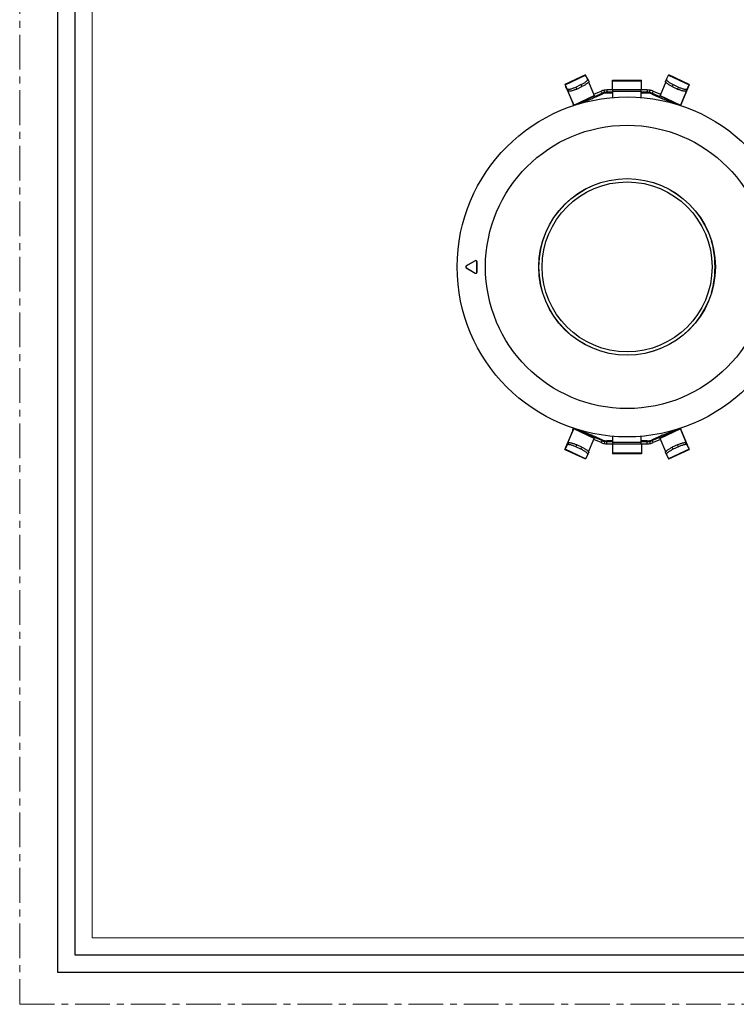
# Model space of a CAD drawing. Units: millimetres. Extents: x -1353 to -1038, y -935 to -490.
# Drawn here: x -1353 to -1227, y -935 to -762 of the extents above; entities that cross this region are included whole.
import ezdxf

# ---------------------------------------------------------------- set-up
doc = ezdxf.new("R2010")
doc.units = ezdxf.units.MM
doc.header["$LTSCALE"] = 16.335
doc.linetypes.add('CENTER', pattern=[0.6, 0.375, -0.075, 0.075, -0.075])
doc.layers.get('0').update_dxf_attribs({"linetype": 'CONTINUOUS'})
doc.layers.add('02___PRT_ALL_AXES', color=7, linetype='CONTINUOUS')
for name, color, linetype, lineweight in [('1实体粗线', 7, 'CONTINUOUS', 30), ('2实体细线', 2, 'CONTINUOUS', 15), ('3中心线', 1, 'CENTER', 5)]:
    doc.layers.add(name, color=color, linetype=linetype, lineweight=lineweight)

msp = doc.modelspace()

# ---------------------------------------------------------------- linework, layer by layer
at = {"color": 7, "linetype": 'Continuous'}
for p, q in [((-1253.54, -771.27), (-1257.16, -772.96)), ((-1257.14, -773), (-1253.52, -771.31)), ((-1253.14, -772.04), (-1253.52, -771.31)), ((-1239.24, -772.04), (-1238.86, -771.31)), ((-1238.86, -771.31), (-1235.23, -773)), ((-1235.21, -772.96), (-1238.84, -771.27)), ((-1256.76, -773.73), (-1257.14, -773)), ((-1257.14, -773), (-1256.98, -773.35)), ((-1257.14, -773.01), (-1255.79, -776.24)), ((-1257.14, -773.01), (-1256.99, -773.35)), ((-1255.24, -773.41), (-1254.33, -772.99)), ((-1254.33, -772.99), (-1254.17, -773.34)), ((-1253.13, -772.04), (-1253.14, -772.04)), ((-1253.13, -772.04), (-1252.97, -772.39)), ((-1253, -772.52), (-1252, -774.9)), ((-1248.76, -773.93), (-1248.76, -772.2)), ((-1248.76, -772.2), (-1243.62, -772.2)), ((-1248.76, -772.32), (-1243.62, -772.32)), ((-1243.62, -773.93), (-1243.62, -772.2)), ((-1239.38, -772.52), (-1240.38, -774.9)), ((-1239.24, -772.04), (-1239.4, -772.39)), ((-1239.24, -772.04), (-1239.24, -772.04)), ((-1238.04, -772.99), (-1238.21, -773.34)), ((-1238.04, -772.99), (-1237.14, -773.41)), ((-1235.23, -773.01), (-1236.59, -776.24)), ((-1235.61, -773.73), (-1235.23, -773)), ((-1235.23, -773), (-1235.39, -773.35)), ((-1235.23, -773.01), (-1235.39, -773.35)), ((-1256.6, -774.08), (-1256.98, -773.35)), ((-1256.98, -773.36), (-1256.97, -773.36)), ((-1256.98, -773.36), (-1255.62, -776.59)), ((-1256.76, -773.73), (-1256.6, -774.08)), ((-1255.24, -773.41), (-1255.07, -773.76)), ((-1255.07, -773.76), (-1254.17, -773.34)), ((-1252.08, -774.7), (-1250.77, -774.16)), ((-1251.96, -775.09), (-1250.6, -774.52)), ((-1250.77, -774.16), (-1250.6, -774.52)), ((-1250.6, -774.52), (-1250.6, -774.65)), ((-1250.16, -774.37), (-1250.24, -773.98)), ((-1249.76, -773.93), (-1249.76, -774.33)), ((-1248.69, -773.93), (-1249.76, -773.93)), ((-1249.76, -774.33), (-1249.76, -774.46)), ((-1248.69, -774.33), (-1249.76, -774.33)), ((-1249.76, -774.46), (-1248.69, -774.46)), ((-1248.76, -774.46), (-1248.76, -774.49)), ((-1248.76, -774.49), (-1248.69, -774.49)), ((-1248.76, -774.49), (-1248.69, -774.49)), ((-1248.69, -775.28), (-1248.69, -773.92)), ((-1243.69, -773.92), (-1248.69, -773.92)), ((-1243.69, -774.21), (-1248.69, -774.21)), ((-1243.69, -775.28), (-1243.69, -773.92)), ((-1242.62, -773.93), (-1243.69, -773.93)), ((-1242.62, -774.33), (-1243.69, -774.33)), ((-1243.69, -774.46), (-1242.62, -774.46)), ((-1243.69, -774.49), (-1243.62, -774.49)), ((-1243.69, -774.49), (-1243.62, -774.49)), ((-1243.62, -774.46), (-1243.62, -774.49)), ((-1242.62, -773.93), (-1242.62, -774.33)), ((-1242.62, -774.33), (-1242.62, -774.46)), ((-1242.22, -774.37), (-1242.14, -773.98)), ((-1241.6, -774.16), (-1241.77, -774.52)), ((-1241.77, -774.52), (-1241.77, -774.65)), ((-1241.77, -774.52), (-1240.41, -775.09)), ((-1241.6, -774.16), (-1240.29, -774.7)), ((-1238.21, -773.34), (-1237.3, -773.76)), ((-1237.14, -773.41), (-1237.3, -773.76)), ((-1235.39, -773.36), (-1236.75, -776.59)), ((-1235.78, -774.08), (-1235.39, -773.35)), ((-1235.61, -773.73), (-1235.78, -774.08)), ((-1235.4, -773.36), (-1235.39, -773.36)), ((-1255.79, -776.24), (-1255.62, -776.59)), ((-1255.76, -776.31), (-1255.76, -776.4)), ((-1255.76, -776.31), (-1255.59, -776.68)), ((-1255.76, -776.4), (-1255.76, -776.4)), ((-1255.76, -776.4), (-1255.62, -776.7)), ((-1255.62, -776.59), (-1252, -774.9)), ((-1255.59, -776.68), (-1251.96, -774.99)), ((-1252.44, -775.47), (-1254.7, -776.41)), ((-1251.96, -774.99), (-1251.96, -775.09)), ((-1240.41, -774.99), (-1240.41, -775.09)), ((-1240.41, -774.99), (-1236.79, -776.68)), ((-1240.38, -774.9), (-1236.75, -776.59)), ((-1237.67, -776.41), (-1239.94, -775.47)), ((-1236.62, -776.31), (-1236.79, -776.68)), ((-1236.62, -776.4), (-1236.76, -776.7)), ((-1236.59, -776.24), (-1236.75, -776.59)), ((-1236.62, -776.31), (-1236.62, -776.4)), ((-1236.62, -776.4), (-1236.62, -776.4)), ((-1272.98, -804.06), (-1274.57, -804.98)), ((-1272.99, -804.08), (-1274.55, -804.98)), ((-1272.98, -804.06), (-1272.99, -804.08)), ((-1272.68, -804.24), (-1272.69, -804.25)), ((-1272.69, -806.06), (-1272.69, -804.25)), ((-1272.68, -806.07), (-1272.68, -804.24)), ((-1274.57, -804.98), (-1274.55, -804.98)), ((-1274.57, -805.33), (-1272.98, -806.25)), ((-1274.57, -805.33), (-1274.55, -805.33)), ((-1274.55, -805.33), (-1272.99, -806.23)), ((-1272.68, -806.07), (-1272.69, -806.06)), ((-1272.98, -806.25), (-1272.99, -806.23)), ((-1256.98, -836.95), (-1255.62, -833.72)), ((-1255.79, -834.07), (-1255.62, -833.72)), ((-1255.76, -833.91), (-1255.62, -833.61)), ((-1255.76, -834), (-1255.59, -833.63)), ((-1252, -835.41), (-1255.62, -833.72)), ((-1251.96, -835.32), (-1255.59, -833.63)), ((-1236.79, -833.63), (-1240.41, -835.32)), ((-1236.75, -833.72), (-1240.38, -835.41)), ((-1236.62, -834), (-1236.79, -833.63)), ((-1236.62, -833.91), (-1236.76, -833.61)), ((-1236.59, -834.07), (-1236.75, -833.72)), ((-1235.39, -836.95), (-1236.75, -833.72)), ((-1257.14, -837.29), (-1255.79, -834.07)), ((-1255.76, -834), (-1255.76, -833.91)), ((-1255.76, -833.91), (-1255.76, -833.91)), ((-1254.7, -833.9), (-1252.44, -834.84)), ((-1253, -837.79), (-1252, -835.41)), ((-1250.77, -836.15), (-1252.08, -835.61)), ((-1250.6, -835.79), (-1251.96, -835.22)), ((-1251.96, -835.32), (-1251.96, -835.22)), ((-1248.69, -836.39), (-1248.69, -835.03)), ((-1243.69, -836.39), (-1243.69, -835.03)), ((-1240.41, -835.22), (-1241.77, -835.79)), ((-1240.29, -835.61), (-1241.6, -836.15)), ((-1240.41, -835.32), (-1240.41, -835.22)), ((-1239.38, -837.79), (-1240.38, -835.41)), ((-1239.94, -834.84), (-1237.67, -833.9)), ((-1236.62, -833.91), (-1236.62, -833.91)), ((-1236.62, -834), (-1236.62, -833.91)), ((-1235.23, -837.29), (-1236.59, -834.07)), ((-1257.16, -837.35), (-1253.54, -839.04)), ((-1256.76, -836.58), (-1257.14, -837.31)), ((-1257.14, -837.31), (-1256.98, -836.96)), ((-1257.14, -837.29), (-1256.99, -836.96)), ((-1253.52, -839), (-1257.14, -837.31)), ((-1256.6, -836.23), (-1256.98, -836.96)), ((-1256.97, -836.95), (-1256.98, -836.95)), ((-1256.76, -836.58), (-1256.6, -836.23)), ((-1255.24, -836.9), (-1255.07, -836.55)), ((-1254.33, -837.32), (-1255.24, -836.9)), ((-1254.17, -836.97), (-1255.07, -836.55)), ((-1254.33, -837.32), (-1254.17, -836.97)), ((-1250.77, -836.15), (-1250.6, -835.79)), ((-1250.6, -835.79), (-1250.6, -835.66)), ((-1250.16, -835.94), (-1250.24, -836.33)), ((-1248.69, -835.84), (-1249.76, -835.84)), ((-1249.76, -835.98), (-1249.76, -835.84)), ((-1249.76, -835.98), (-1248.69, -835.98)), ((-1249.76, -836.38), (-1249.76, -835.98)), ((-1249.76, -836.38), (-1248.69, -836.38)), ((-1248.69, -835.81), (-1248.76, -835.81)), ((-1248.69, -835.81), (-1248.76, -835.81)), ((-1248.76, -835.84), (-1248.76, -835.81)), ((-1248.76, -836.38), (-1248.76, -838.11)), ((-1248.69, -836.09), (-1243.69, -836.09)), ((-1248.69, -836.39), (-1243.69, -836.39)), ((-1243.62, -835.81), (-1243.69, -835.81)), ((-1243.62, -835.81), (-1243.69, -835.81)), ((-1242.62, -835.84), (-1243.69, -835.84)), ((-1243.69, -835.98), (-1242.62, -835.98)), ((-1243.69, -836.38), (-1242.62, -836.38)), ((-1243.62, -835.84), (-1243.62, -835.81)), ((-1243.62, -836.38), (-1243.62, -838.11)), ((-1242.62, -835.98), (-1242.62, -835.84)), ((-1242.62, -836.38), (-1242.62, -835.98)), ((-1242.22, -835.94), (-1242.14, -836.33)), ((-1241.77, -835.79), (-1241.77, -835.66)), ((-1241.6, -836.15), (-1241.77, -835.79)), ((-1235.23, -837.31), (-1238.86, -839)), ((-1238.84, -839.04), (-1235.21, -837.35)), ((-1237.3, -836.55), (-1238.21, -836.97)), ((-1238.04, -837.32), (-1238.21, -836.97)), ((-1237.14, -836.9), (-1238.04, -837.32)), ((-1237.14, -836.9), (-1237.3, -836.55)), ((-1235.78, -836.23), (-1235.39, -836.96)), ((-1235.61, -836.58), (-1235.78, -836.23)), ((-1235.61, -836.58), (-1235.23, -837.31)), ((-1235.39, -836.95), (-1235.4, -836.95)), ((-1235.23, -837.29), (-1235.39, -836.96)), ((-1235.23, -837.31), (-1235.39, -836.96)), ((-1253.14, -838.27), (-1253.52, -839)), ((-1253.14, -838.27), (-1253.13, -838.27)), ((-1253.13, -838.27), (-1252.97, -837.91)), ((-1243.62, -837.99), (-1248.76, -837.99)), ((-1243.62, -838.11), (-1248.76, -838.11)), ((-1239.24, -838.27), (-1239.4, -837.91)), ((-1239.24, -838.27), (-1238.86, -839)), ((-1239.24, -838.27), (-1239.24, -838.27))]:
    msp.add_line(p, q, dxfattribs=at)
msp.add_lwpolyline([(-1346.73, -495.41), (-1346.73, -929.6), (-1045.08, -929.6), (-1045.08, -495.41)], close=True)
for radius in [15.59, 15.57]:
    msp.add_circle((-1246.19, -805.15), radius, dxfattribs=at)
for centre, radius, start, end in [((-1255.75, -772.84), 1.34, 202.205, 202.8908), ((-1249.76, -776.34), 2.41, 101.5525, 114.9692), ((-1249.76, -776.34), 2.01, 101.5525, 114.9692), ((-1249.75, -776.5), 2.03, 98.2171, 114.7171), ((-1249.76, -776.34), 2.41, 90.0145, 101.5149), ((-1249.76, -776.34), 2.01, 90.0145, 101.5149), ((-1249.76, -776.47), 2, 90.0053, 98.2133), ((-1242.62, -776.34), 2.41, 78.4851, 89.9855), ((-1242.62, -776.34), 2.01, 78.4851, 89.9855), ((-1242.62, -776.47), 2, 81.7867, 89.9947), ((-1242.62, -776.5), 2.03, 65.2877, 81.7781), ((-1242.62, -776.34), 2.01, 65.0308, 78.4475), ((-1242.62, -776.34), 2.41, 65.0308, 78.4475), ((-1236.63, -772.84), 1.34, 337.1092, 337.795), ((-1248, -805.16), 17.34, 10.1639, 15.2471), ((-1247.98, -805.15), 17.32, 349.8373, 10.1642), ((-1248, -805.15), 17.33, 344.7505, 349.838), ((-1255.75, -837.47), 1.34, 157.1092, 157.795), ((-1249.76, -833.97), 2.41, 245.0308, 258.4475), ((-1249.75, -833.81), 2.03, 245.2877, 261.7781), ((-1249.76, -833.97), 2.01, 245.0308, 258.4475), ((-1249.76, -833.97), 2.41, 258.4851, 269.9855), ((-1249.76, -833.97), 2.01, 258.4851, 269.9855), ((-1249.76, -833.84), 2, 261.7867, 269.9947), ((-1242.62, -833.84), 2, 270.0053, 278.2133), ((-1242.62, -833.97), 2.01, 270.0145, 281.5149), ((-1242.62, -833.97), 2.41, 270.0145, 281.5149), ((-1242.62, -833.81), 2.03, 278.2171, 294.7171), ((-1242.62, -833.97), 2.01, 281.5525, 294.9692), ((-1242.62, -833.97), 2.41, 281.5525, 294.9692), ((-1236.63, -837.47), 1.34, 22.205, 22.8908)]:
    msp.add_arc(centre, radius, start, end, dxfattribs=at)
for centre, major_axis, start_param, end_param in [((-1272.89, -804.25), (-0.1, -0.173), 2.094659, 4.188526), ((-1272.88, -804.24), (0.1, 0.173), -1.046934, 1.046934), ((-1274.47, -805.15), (0.2, 0), 2.094659, 4.188526), ((-1274.45, -805.15), (0.2, 0), 2.094659, 4.188526), ((-1272.89, -806.06), (-0.1, 0.173), 2.094659, 4.188526), ((-1272.88, -806.07), (-0.1, 0.173), -4.188526, -2.094659)]:
    msp.add_ellipse(centre, major_axis=major_axis, ratio=0.999391, start_param=start_param, end_param=end_param, dxfattribs=at)
for points, knots in [([(-1253.52, -771.31), (-1253.52, -771.3), (-1253.53, -771.29), (-1253.53, -771.28), (-1253.54, -771.28), (-1253.54, -771.27), (-1253.54, -771.27)], [0, 0, 0, 0, 0.433355, 0.744833, 0.933356, 1, 1, 1, 1]), ([(-1238.86, -771.31), (-1238.85, -771.3), (-1238.85, -771.29), (-1238.84, -771.28), (-1238.84, -771.28), (-1238.84, -771.27), (-1238.84, -771.27)], [0, 0, 0, 0, 0.433355, 0.744833, 0.933356, 1, 1, 1, 1]), ([(-1257.16, -772.96), (-1257.16, -772.96), (-1257.16, -772.96), (-1257.16, -772.97), (-1257.16, -772.97), (-1257.16, -772.98), (-1257.15, -772.99), (-1257.15, -773.01), (-1257.14, -773.01)], [0, 0, 0, 0, 0.018359, 0.066215, 0.144927, 0.254665, 0.566552, 1, 1, 1, 1]), ([(-1257.14, -773), (-1257.15, -772.99), (-1257.15, -772.98), (-1257.16, -772.97), (-1257.16, -772.97), (-1257.16, -772.96), (-1257.16, -772.96)], [0, 0, 0, 0, 0.433355, 0.744833, 0.933356, 1, 1, 1, 1]), ([(-1254.33, -772.99), (-1254.24, -772.94), (-1254.07, -772.86), (-1253.83, -772.73), (-1253.61, -772.59), (-1253.43, -772.46), (-1253.29, -772.34), (-1253.2, -772.24), (-1253.15, -772.16), (-1253.13, -772.12), (-1253.12, -772.08), (-1253.13, -772.05), (-1253.13, -772.04)], [0, 0, 0, 0, 0.18361, 0.360326, 0.523816, 0.668525, 0.789779, 0.884441, 0.921575, 0.952331, 0.977774, 1, 1, 1, 1]), ([(-1252.97, -772.39), (-1252.97, -772.41), (-1252.96, -772.43), (-1252.97, -772.47), (-1252.99, -772.52), (-1253.03, -772.59), (-1253.12, -772.69), (-1253.27, -772.81), (-1253.45, -772.94), (-1253.67, -773.08), (-1253.91, -773.21), (-1254.08, -773.3), (-1254.17, -773.34)], [0, 0, 0, 0, 0.022226, 0.047669, 0.078425, 0.115559, 0.210221, 0.331475, 0.476184, 0.639674, 0.81639, 1, 1, 1, 1]), ([(-1238.21, -773.34), (-1238.29, -773.3), (-1238.46, -773.21), (-1238.71, -773.08), (-1238.92, -772.94), (-1239.11, -772.81), (-1239.25, -772.69), (-1239.34, -772.59), (-1239.39, -772.52), (-1239.41, -772.47), (-1239.41, -772.43), (-1239.41, -772.41), (-1239.4, -772.39)], [0, 0, 0, 0, 0.18361, 0.360326, 0.523816, 0.668525, 0.789779, 0.884441, 0.921575, 0.952331, 0.977774, 1, 1, 1, 1]), ([(-1239.24, -772.04), (-1239.24, -772.05), (-1239.25, -772.08), (-1239.24, -772.12), (-1239.22, -772.16), (-1239.18, -772.24), (-1239.09, -772.34), (-1238.94, -772.46), (-1238.76, -772.59), (-1238.54, -772.73), (-1238.3, -772.86), (-1238.13, -772.94), (-1238.04, -772.99)], [0, 0, 0, 0, 0.022226, 0.047669, 0.078425, 0.115559, 0.210221, 0.331475, 0.476184, 0.639674, 0.81639, 1, 1, 1, 1]), ([(-1235.21, -772.96), (-1235.21, -772.96), (-1235.21, -772.96), (-1235.21, -772.97), (-1235.21, -772.97), (-1235.22, -772.98), (-1235.22, -772.99), (-1235.23, -773.01), (-1235.23, -773.01)], [0, 0, 0, 0, 0.018359, 0.066215, 0.144927, 0.254665, 0.566552, 1, 1, 1, 1]), ([(-1235.23, -773), (-1235.23, -772.99), (-1235.22, -772.98), (-1235.22, -772.97), (-1235.21, -772.97), (-1235.21, -772.96), (-1235.21, -772.96)], [0, 0, 0, 0, 0.433355, 0.744833, 0.933356, 1, 1, 1, 1]), ([(-1256.99, -773.32), (-1257, -773.32), (-1256.99, -773.33), (-1256.99, -773.33), (-1256.99, -773.34), (-1256.99, -773.34), (-1256.99, -773.35)], [0, 0, 0, 0, 0.066871, 0.254965, 0.56636, 1, 1, 1, 1]), ([(-1256.98, -773.35), (-1256.98, -773.34), (-1256.99, -773.34), (-1256.99, -773.33), (-1256.99, -773.33), (-1256.99, -773.32), (-1256.99, -773.32)], [0, 0, 0, 0, 0.433355, 0.744833, 0.933356, 1, 1, 1, 1]), ([(-1256.76, -773.73), (-1256.75, -773.75), (-1256.71, -773.78), (-1256.65, -773.79), (-1256.56, -773.8), (-1256.43, -773.8), (-1256.23, -773.76), (-1256.01, -773.71), (-1255.76, -773.63), (-1255.5, -773.53), (-1255.33, -773.45), (-1255.24, -773.41)], [0, 0, 0, 0, 0.047243, 0.078468, 0.116137, 0.211836, 0.33386, 0.478902, 0.642168, 0.817999, 1, 1, 1, 1]), ([(-1255.07, -773.76), (-1255.16, -773.8), (-1255.34, -773.88), (-1255.6, -773.98), (-1255.85, -774.06), (-1256.07, -774.12), (-1256.26, -774.15), (-1256.4, -774.16), (-1256.49, -774.15), (-1256.55, -774.13), (-1256.59, -774.1), (-1256.6, -774.08)], [0, 0, 0, 0, 0.182001, 0.357832, 0.521098, 0.66614, 0.788164, 0.883863, 0.921532, 0.952757, 1, 1, 1, 1]), ([(-1252.44, -775.47), (-1252.32, -775.42), (-1252.06, -775.31), (-1251.45, -775.04), (-1250.96, -774.81), (-1250.6, -774.65)], [0, 0, 0, 0, 0.185069, 0.42084, 1, 1, 1, 1]), ([(-1241.77, -774.65), (-1241.42, -774.81), (-1240.92, -775.04), (-1240.31, -775.31), (-1240.05, -775.42), (-1239.94, -775.47)], [0, 0, 0, 0, 0.57916, 0.814931, 1, 1, 1, 1]), ([(-1235.78, -774.08), (-1235.79, -774.1), (-1235.83, -774.13), (-1235.89, -774.15), (-1235.97, -774.16), (-1236.11, -774.15), (-1236.3, -774.12), (-1236.53, -774.06), (-1236.77, -773.98), (-1237.04, -773.88), (-1237.21, -773.8), (-1237.3, -773.76)], [0, 0, 0, 0, 0.047243, 0.078468, 0.116137, 0.211836, 0.33386, 0.478902, 0.642168, 0.817999, 1, 1, 1, 1]), ([(-1237.14, -773.41), (-1237.05, -773.45), (-1236.87, -773.53), (-1236.61, -773.63), (-1236.36, -773.71), (-1236.14, -773.76), (-1235.95, -773.8), (-1235.81, -773.8), (-1235.72, -773.79), (-1235.66, -773.78), (-1235.62, -773.75), (-1235.61, -773.73)], [0, 0, 0, 0, 0.182001, 0.357832, 0.521098, 0.66614, 0.788164, 0.883863, 0.921532, 0.952757, 1, 1, 1, 1]), ([(-1235.39, -773.35), (-1235.39, -773.34), (-1235.39, -773.34), (-1235.38, -773.33), (-1235.38, -773.33), (-1235.38, -773.32), (-1235.38, -773.32)], [0, 0, 0, 0, 0.433355, 0.744833, 0.933356, 1, 1, 1, 1]), ([(-1235.38, -773.32), (-1235.38, -773.32), (-1235.38, -773.33), (-1235.38, -773.33), (-1235.38, -773.34), (-1235.39, -773.34), (-1235.39, -773.35)], [0, 0, 0, 0, 0.066871, 0.254965, 0.56636, 1, 1, 1, 1]), ([(-1255.79, -776.24), (-1255.78, -776.25), (-1255.77, -776.27), (-1255.77, -776.29), (-1255.76, -776.3), (-1255.76, -776.31), (-1255.76, -776.31)], [0, 0, 0, 0, 0.406052, 0.708704, 0.906741, 1, 1, 1, 1]), ([(-1252, -774.9), (-1251.99, -774.91), (-1251.98, -774.93), (-1251.97, -774.96), (-1251.97, -774.97), (-1251.96, -774.98), (-1251.96, -774.99)], [0, 0, 0, 0, 0.406052, 0.708704, 0.906741, 1, 1, 1, 1]), ([(-1240.38, -774.9), (-1240.38, -774.91), (-1240.39, -774.93), (-1240.4, -774.96), (-1240.41, -774.97), (-1240.41, -774.98), (-1240.41, -774.99)], [0, 0, 0, 0, 0.406052, 0.708704, 0.906741, 1, 1, 1, 1]), ([(-1236.59, -776.24), (-1236.59, -776.25), (-1236.6, -776.27), (-1236.61, -776.29), (-1236.61, -776.3), (-1236.62, -776.31), (-1236.62, -776.31)], [0, 0, 0, 0, 0.406052, 0.708704, 0.906741, 1, 1, 1, 1]), ([(-1255.62, -776.59), (-1255.62, -776.6), (-1255.61, -776.62), (-1255.6, -776.65), (-1255.59, -776.66), (-1255.59, -776.67), (-1255.59, -776.68)], [0, 0, 0, 0, 0.406052, 0.708704, 0.906741, 1, 1, 1, 1]), ([(-1236.75, -776.59), (-1236.76, -776.6), (-1236.76, -776.62), (-1236.78, -776.65), (-1236.78, -776.66), (-1236.79, -776.67), (-1236.79, -776.68)], [0, 0, 0, 0, 0.406052, 0.708704, 0.906741, 1, 1, 1, 1]), ([(-1255.62, -833.72), (-1255.62, -833.71), (-1255.61, -833.69), (-1255.6, -833.66), (-1255.59, -833.65), (-1255.59, -833.64), (-1255.59, -833.63)], [0, 0, 0, 0, 0.406052, 0.708704, 0.906741, 1, 1, 1, 1]), ([(-1236.75, -833.72), (-1236.76, -833.71), (-1236.76, -833.69), (-1236.78, -833.66), (-1236.78, -833.65), (-1236.79, -833.64), (-1236.79, -833.63)], [0, 0, 0, 0, 0.406052, 0.708704, 0.906741, 1, 1, 1, 1]), ([(-1255.79, -834.07), (-1255.78, -834.06), (-1255.77, -834.04), (-1255.77, -834.02), (-1255.76, -834.01), (-1255.76, -834), (-1255.76, -834)], [0, 0, 0, 0, 0.406052, 0.708704, 0.906741, 1, 1, 1, 1]), ([(-1250.6, -835.66), (-1250.96, -835.5), (-1251.45, -835.27), (-1252.06, -835), (-1252.32, -834.89), (-1252.44, -834.84)], [0, 0, 0, 0, 0.57916, 0.814931, 1, 1, 1, 1]), ([(-1252, -835.41), (-1251.99, -835.4), (-1251.98, -835.38), (-1251.97, -835.35), (-1251.97, -835.34), (-1251.96, -835.33), (-1251.96, -835.32)], [0, 0, 0, 0, 0.406052, 0.708704, 0.906741, 1, 1, 1, 1]), ([(-1239.94, -834.84), (-1240.05, -834.89), (-1240.31, -835), (-1240.92, -835.27), (-1241.42, -835.5), (-1241.77, -835.66)], [0, 0, 0, 0, 0.185069, 0.42084, 1, 1, 1, 1]), ([(-1240.38, -835.41), (-1240.38, -835.4), (-1240.39, -835.38), (-1240.4, -835.35), (-1240.41, -835.34), (-1240.41, -835.33), (-1240.41, -835.32)], [0, 0, 0, 0, 0.406052, 0.708704, 0.906741, 1, 1, 1, 1]), ([(-1236.59, -834.07), (-1236.59, -834.06), (-1236.6, -834.04), (-1236.61, -834.02), (-1236.61, -834.01), (-1236.62, -834), (-1236.62, -834)], [0, 0, 0, 0, 0.406052, 0.708704, 0.906741, 1, 1, 1, 1]), ([(-1257.16, -837.35), (-1257.16, -837.35), (-1257.16, -837.35), (-1257.16, -837.34), (-1257.16, -837.34), (-1257.16, -837.33), (-1257.15, -837.32), (-1257.15, -837.3), (-1257.14, -837.29)], [0, 0, 0, 0, 0.018359, 0.066215, 0.144927, 0.254665, 0.566552, 1, 1, 1, 1]), ([(-1257.14, -837.31), (-1257.15, -837.32), (-1257.15, -837.33), (-1257.16, -837.34), (-1257.16, -837.34), (-1257.16, -837.35), (-1257.16, -837.35)], [0, 0, 0, 0, 0.433355, 0.744833, 0.933356, 1, 1, 1, 1]), ([(-1256.99, -836.99), (-1257, -836.99), (-1256.99, -836.98), (-1256.99, -836.98), (-1256.99, -836.97), (-1256.99, -836.97), (-1256.99, -836.96)], [0, 0, 0, 0, 0.066871, 0.254965, 0.56636, 1, 1, 1, 1]), ([(-1256.98, -836.96), (-1256.98, -836.96), (-1256.99, -836.97), (-1256.99, -836.98), (-1256.99, -836.98), (-1256.99, -836.99), (-1256.99, -836.99)], [0, 0, 0, 0, 0.433355, 0.744833, 0.933356, 1, 1, 1, 1]), ([(-1255.24, -836.9), (-1255.33, -836.86), (-1255.5, -836.78), (-1255.76, -836.68), (-1256.01, -836.6), (-1256.23, -836.54), (-1256.43, -836.51), (-1256.56, -836.5), (-1256.65, -836.52), (-1256.71, -836.53), (-1256.75, -836.56), (-1256.76, -836.58)], [0, 0, 0, 0, 0.182001, 0.357832, 0.521098, 0.66614, 0.788164, 0.883863, 0.921532, 0.952757, 1, 1, 1, 1]), ([(-1256.6, -836.23), (-1256.59, -836.21), (-1256.55, -836.18), (-1256.49, -836.16), (-1256.4, -836.15), (-1256.26, -836.16), (-1256.07, -836.19), (-1255.85, -836.25), (-1255.6, -836.33), (-1255.34, -836.43), (-1255.16, -836.51), (-1255.07, -836.55)], [0, 0, 0, 0, 0.047243, 0.078468, 0.116137, 0.211836, 0.33386, 0.478902, 0.642168, 0.817999, 1, 1, 1, 1]), ([(-1253.13, -838.27), (-1253.13, -838.26), (-1253.12, -838.23), (-1253.13, -838.19), (-1253.15, -838.14), (-1253.2, -838.07), (-1253.29, -837.97), (-1253.43, -837.85), (-1253.61, -837.72), (-1253.83, -837.58), (-1254.07, -837.45), (-1254.24, -837.36), (-1254.33, -837.32)], [0, 0, 0, 0, 0.022226, 0.047669, 0.078425, 0.115559, 0.210221, 0.331475, 0.476184, 0.639674, 0.81639, 1, 1, 1, 1]), ([(-1254.17, -836.97), (-1254.08, -837.01), (-1253.91, -837.1), (-1253.67, -837.23), (-1253.45, -837.37), (-1253.27, -837.5), (-1253.12, -837.62), (-1253.03, -837.72), (-1252.99, -837.79), (-1252.97, -837.84), (-1252.96, -837.88), (-1252.97, -837.9), (-1252.97, -837.91)], [0, 0, 0, 0, 0.18361, 0.360326, 0.523816, 0.668525, 0.789779, 0.884441, 0.921575, 0.952331, 0.977774, 1, 1, 1, 1]), ([(-1239.4, -837.91), (-1239.41, -837.9), (-1239.41, -837.88), (-1239.41, -837.84), (-1239.39, -837.79), (-1239.34, -837.72), (-1239.25, -837.62), (-1239.11, -837.5), (-1238.92, -837.37), (-1238.71, -837.23), (-1238.46, -837.1), (-1238.29, -837.01), (-1238.21, -836.97)], [0, 0, 0, 0, 0.022226, 0.047669, 0.078425, 0.115559, 0.210221, 0.331475, 0.476184, 0.639674, 0.81639, 1, 1, 1, 1]), ([(-1238.04, -837.32), (-1238.13, -837.36), (-1238.3, -837.45), (-1238.54, -837.58), (-1238.76, -837.72), (-1238.94, -837.85), (-1239.09, -837.97), (-1239.18, -838.07), (-1239.22, -838.14), (-1239.24, -838.19), (-1239.25, -838.23), (-1239.24, -838.26), (-1239.24, -838.27)], [0, 0, 0, 0, 0.18361, 0.360326, 0.523816, 0.668525, 0.789779, 0.884441, 0.921575, 0.952331, 0.977774, 1, 1, 1, 1]), ([(-1237.3, -836.55), (-1237.21, -836.51), (-1237.04, -836.43), (-1236.77, -836.33), (-1236.53, -836.25), (-1236.3, -836.19), (-1236.11, -836.16), (-1235.97, -836.15), (-1235.89, -836.16), (-1235.83, -836.18), (-1235.79, -836.21), (-1235.78, -836.23)], [0, 0, 0, 0, 0.182001, 0.357832, 0.521098, 0.66614, 0.788164, 0.883863, 0.921532, 0.952757, 1, 1, 1, 1]), ([(-1235.61, -836.58), (-1235.62, -836.56), (-1235.66, -836.53), (-1235.72, -836.52), (-1235.81, -836.5), (-1235.95, -836.51), (-1236.14, -836.54), (-1236.36, -836.6), (-1236.61, -836.68), (-1236.87, -836.78), (-1237.05, -836.86), (-1237.14, -836.9)], [0, 0, 0, 0, 0.047243, 0.078468, 0.116137, 0.211836, 0.33386, 0.478902, 0.642168, 0.817999, 1, 1, 1, 1]), ([(-1235.39, -836.96), (-1235.39, -836.96), (-1235.39, -836.97), (-1235.38, -836.98), (-1235.38, -836.98), (-1235.38, -836.99), (-1235.38, -836.99)], [0, 0, 0, 0, 0.433355, 0.744833, 0.933356, 1, 1, 1, 1]), ([(-1235.38, -836.99), (-1235.38, -836.99), (-1235.38, -836.98), (-1235.38, -836.98), (-1235.38, -836.97), (-1235.39, -836.97), (-1235.39, -836.96)], [0, 0, 0, 0, 0.066871, 0.254965, 0.56636, 1, 1, 1, 1]), ([(-1235.21, -837.35), (-1235.21, -837.35), (-1235.21, -837.35), (-1235.21, -837.34), (-1235.21, -837.34), (-1235.22, -837.33), (-1235.22, -837.32), (-1235.23, -837.3), (-1235.23, -837.29)], [0, 0, 0, 0, 0.018359, 0.066215, 0.144927, 0.254665, 0.566552, 1, 1, 1, 1]), ([(-1235.23, -837.31), (-1235.23, -837.32), (-1235.22, -837.33), (-1235.22, -837.34), (-1235.21, -837.34), (-1235.21, -837.35), (-1235.21, -837.35)], [0, 0, 0, 0, 0.433355, 0.744833, 0.933356, 1, 1, 1, 1]), ([(-1253.52, -839), (-1253.52, -839.01), (-1253.53, -839.02), (-1253.53, -839.03), (-1253.54, -839.03), (-1253.54, -839.04), (-1253.54, -839.04)], [0, 0, 0, 0, 0.433355, 0.744833, 0.933356, 1, 1, 1, 1]), ([(-1238.86, -839), (-1238.85, -839.01), (-1238.85, -839.02), (-1238.84, -839.03), (-1238.84, -839.03), (-1238.84, -839.04), (-1238.84, -839.04)], [0, 0, 0, 0, 0.433355, 0.744833, 0.933356, 1, 1, 1, 1])]:
    msp.add_open_spline(points, degree=3, knots=knots, dxfattribs=at)
at = {"layer": '02___PRT_ALL_AXES', "color": 7, "linetype": 'Continuous'}
for radius in [30, 25, 15, 15]:
    msp.add_circle((-1246.19, -805.15), radius, dxfattribs=at)
at = {"layer": '1实体粗线'}
msp.add_lwpolyline([(-1343.68, -498.46), (-1343.68, -926.55), (-1048.13, -926.55), (-1048.13, -498.46)], close=True, dxfattribs=at)
at = {"layer": '2实体细线'}
msp.add_lwpolyline([(-1340.63, -501.51), (-1340.63, -923.51), (-1051.17, -923.51), (-1051.17, -501.51)], close=True, dxfattribs=at)
at = {"layer": '3中心线'}
msp.add_lwpolyline([(-1353.4, -489.76), (-1353.4, -935.26), (-1038.4, -935.26), (-1038.4, -489.76)], close=True, dxfattribs=at)

doc.saveas('drawing.dxf')
